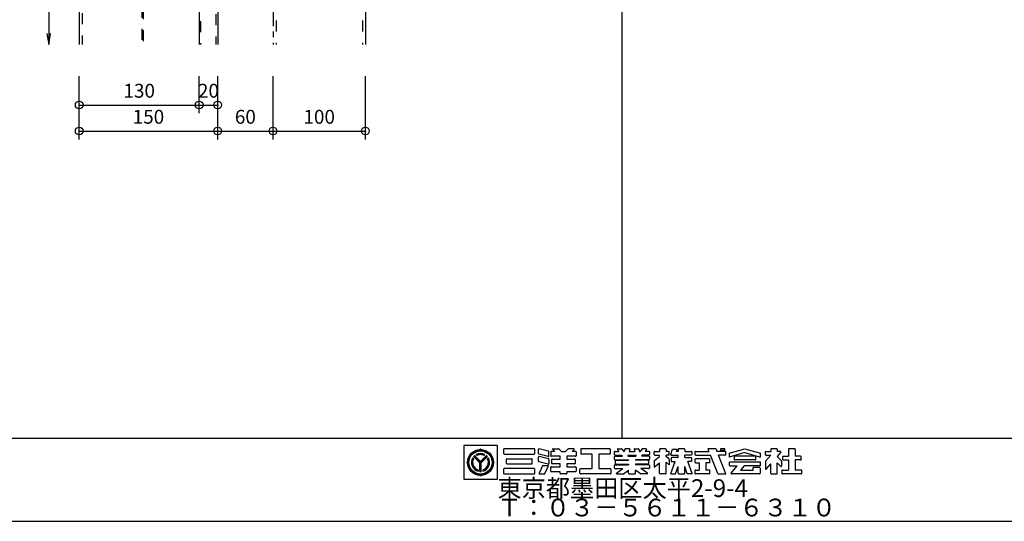
# Model space of a CAD drawing. Extents: x 60 to 2501, y 96 to 1686.
# Drawn here: x 607 to 1674, y 96 to 639 of the extents above; entities that cross this region are included whole.
import ezdxf

# ---------------------------------------------------------------- set-up
doc = ezdxf.new("R2010")
doc.units = 0
doc.header["$LTSCALE"] = 6
doc.linetypes.add('DASHED', pattern=[4, 2, -2])
doc.linetypes.add('PHANTOM', pattern=[25, 20, -1, 1, -1, 1, -1])
for name, color, linetype in [('パネル', 7, 'CONTINUOUS'), ('レイヤ1', 7, 'CONTINUOUS'), ('レイヤ15', 7, 'CONTINUOUS'), ('レイヤ16', 7, 'CONTINUOUS'), ('寸法', 7, 'CONTINUOUS'), ('鉄骨下地', 7, 'CONTINUOUS')]:
    doc.layers.add(name, color=color, linetype=linetype)
doc.styles.get("Standard").update_dxf_attribs({"font": 'txt', "bigfont": 'bigfont'})
doc.dimstyles.new('M7DIMSTL', dxfattribs={"dimscale": 6, "dimtxt": 2.5, "dimasz": 2.5, "dimexe": 1.25, "dimexo": 0.625, "dimtad": 1, "dimdsep": 46, "dimtxsty": 'STANDARD', "dimcen": 2.5, "dimadec": 0, "dimazin": 0, "dimtfac": 1, "dimtmove": 0, "dimatfit": 3, "dimfxl": 1, "dimarcsym": 0})

# ---------------------------------------------------------------- blocks, each defined once
blk = doc.blocks.new('*D94')
at = {"layer": '寸法', "color": 0}
blk.add_line((672, 518.5), (822, 518.5), dxfattribs=at)
at = {"layer": '寸法'}
for p in [(672, 518.5), (822, 518.5), (822, 518.5)]:
    blk.add_point(p, dxfattribs=at)
at = {"layer": '寸法', "color": 0, "insert": (747, 532), "char_height": 15, "attachment_point": 5}
blk.add_mtext('150', dxfattribs=at)
blk = doc.blocks.new('*D95')
at = {"layer": '寸法', "color": 0}
blk.add_line((822, 518.5), (882, 518.5), dxfattribs=at)
at = {"layer": '寸法'}
for p in [(822, 518.5), (882, 518.5), (882, 518.5)]:
    blk.add_point(p, dxfattribs=at)
at = {"layer": '寸法', "color": 0, "insert": (852, 532), "char_height": 15, "attachment_point": 5}
blk.add_mtext('60', dxfattribs=at)
blk = doc.blocks.new('*D96')
at = {"layer": '寸法', "color": 0}
blk.add_line((882, 518.5), (982, 518.5), dxfattribs=at)
at = {"layer": '寸法'}
for p in [(882, 518.5), (982, 518.5), (982, 518.5)]:
    blk.add_point(p, dxfattribs=at)
at = {"layer": '寸法', "color": 0, "insert": (932, 532), "char_height": 15, "attachment_point": 5}
blk.add_mtext('100', dxfattribs=at)
blk = doc.blocks.new('*D99')
at = {"layer": '寸法', "color": 0}
blk.add_line((672, 546.7), (802, 546.7), dxfattribs=at)
at = {"layer": '寸法'}
for p in [(672, 546.7), (802, 546.7), (802, 546.7)]:
    blk.add_point(p, dxfattribs=at)
at = {"layer": '寸法', "color": 0, "insert": (737, 560.2), "char_height": 15, "attachment_point": 5}
blk.add_mtext('130', dxfattribs=at)
blk = doc.blocks.new('*D100')
at = {"layer": '寸法', "color": 0}
blk.add_line((802, 546.7), (822, 546.7), dxfattribs=at)
at = {"layer": '寸法'}
for p in [(802, 546.7), (822, 546.7), (822, 546.7)]:
    blk.add_point(p, dxfattribs=at)
at = {"layer": '寸法', "color": 0, "insert": (812, 560.2), "char_height": 15, "attachment_point": 5}
blk.add_mtext('20', dxfattribs=at)

msp = doc.modelspace()

# ---------------------------------------------------------------- linework, layer by layer
at = {"layer": 'パネル', "color": 0, "linetype": 'CONTINUOUS'}
for p, q in [((672.008, 1105.055), (672.008, 612.293)), ((802.008, 975.055), (802.008, 612.293)), ((822.008, 955.055), (822.008, 612.293))]:
    msp.add_line(p, q, dxfattribs=at)
at = {"layer": 'パネル', "color": 0, "linetype": 'DASHED'}
for p, q in [((675.008, 1102.055), (675.008, 612.293)), ((739.908, 1037.155), (739.908, 612.293)), ((741.308, 1035.755), (741.308, 612.293)), ((803.508, 973.555), (803.508, 612.293)), ((820.008, 957.055), (820.008, 612.293))]:
    msp.add_line(p, q, dxfattribs=at)
at = {"layer": 'レイヤ1', "color": 0, "linetype": 'CONTINUOUS'}
for p, q in [((1260, 1596), (1260, 186)), ((60, 186), (2460, 186)), ((60, 96), (2460, 96))]:
    msp.add_line(p, q, dxfattribs=at)
at = {"layer": 'レイヤ15', "color": 0, "linetype": 'CONTINUOUS'}
for p, q in [((1088.528, 178.171), (1088.528, 141.493)), ((1125.159, 178.171), (1088.528, 178.171)), ((1106.743, 173.754), (1106.743, 174.628)), ((1125.159, 141.493), (1125.159, 178.171)), ((1131.767, 173.847), (1131.767, 169.409)), ((1164.811, 174.487), (1132.406, 174.487)), ((1165.451, 169.409), (1165.451, 173.847)), ((1169.565, 169.273), (1169.565, 173.674)), ((1180.453, 171.848), (1170.355, 174.295)), ((1180.942, 166.825), (1180.942, 171.226)), ((1182.931, 171.09), (1182.931, 167.028)), ((1187.045, 171.73), (1183.571, 171.73)), ((1184.99, 173.757), (1187.045, 171.73)), ((1185.289, 174.487), (1191.212, 174.487)), ((1191.661, 174.302), (1194.083, 171.914)), ((1194.532, 171.73), (1198.671, 171.73)), ((1201.542, 174.302), (1199.12, 171.914)), ((1207.914, 174.487), (1201.991, 174.487)), ((1208.213, 173.757), (1206.158, 171.73)), ((1209.632, 171.73), (1206.158, 171.73)), ((1210.272, 171.09), (1210.272, 167.028)), ((1215.293, 173.847), (1215.293, 169.409)), ((1246.632, 174.487), (1215.933, 174.487)), ((1247.272, 173.847), (1247.272, 169.409)), ((1251.858, 168.258), (1251.858, 171.09)), ((1252.498, 171.73), (1256.631, 171.73)), ((1255.091, 173.806), (1256.631, 171.73)), ((1255.433, 174.487), (1259.505, 174.487)), ((1260.019, 174.228), (1261.871, 171.73)), ((1261.871, 171.73), (1262.562, 171.73)), ((1263.174, 174.013), (1262.562, 171.73)), ((1267.986, 174.487), (1263.792, 174.487)), ((1268.398, 173.95), (1267.803, 171.73)), ((1267.803, 171.73), (1273.809, 171.73)), ((1273.214, 173.95), (1273.809, 171.73)), ((1273.626, 174.487), (1277.82, 174.487)), ((1278.438, 174.013), (1279.05, 171.73)), ((1279.05, 171.73), (1279.741, 171.73)), ((1281.594, 174.228), (1279.741, 171.73)), ((1286.179, 174.487), (1282.108, 174.487)), ((1286.522, 173.806), (1284.982, 171.73)), ((1289.114, 171.73), (1284.982, 171.73)), ((1289.754, 171.09), (1289.754, 168.258)), ((1294.883, 168.258), (1294.883, 171.09)), ((1295.522, 171.73), (1300.714, 171.73)), ((1300.714, 173.847), (1300.714, 171.73)), ((1307.077, 174.487), (1301.354, 174.487)), ((1307.717, 173.847), (1307.717, 171.73)), ((1310.542, 171.73), (1307.717, 171.73)), ((1311.182, 168.258), (1311.182, 171.09)), ((1312.921, 168.447), (1314.672, 174.108)), ((1314.672, 174.108), (1319.848, 174.108)), ((1319.113, 171.73), (1319.848, 174.108)), ((1320.953, 171.73), (1319.113, 171.73)), ((1320.953, 173.847), (1320.953, 171.73)), ((1327.316, 174.487), (1321.593, 174.487)), ((1327.956, 173.847), (1327.956, 171.73)), ((1327.956, 171.73), (1335.017, 171.73)), ((1335.657, 171.09), (1335.657, 168.258)), ((1339.02, 171.09), (1339.02, 168.258)), ((1339.66, 171.73), (1354.315, 171.73)), ((1354.315, 171.73), (1353.199, 174.549)), ((1361.433, 174.487), (1353.222, 174.487)), ((1362.035, 174.065), (1362.962, 171.73)), ((1372.065, 171.73), (1362.962, 171.73)), ((1366.907, 174.487), (1366.907, 173.059)), ((1371.581, 174.487), (1366.907, 174.487)), ((1366.907, 173.059), (1371.581, 173.059)), ((1371.581, 173.059), (1371.581, 174.487)), ((1372.705, 168.258), (1372.705, 171.09)), ((1376.244, 169.633), (1393.245, 174.487)), ((1393.245, 174.487), (1410.246, 169.633)), ((1415.37, 168.258), (1415.37, 171.09)), ((1416.01, 171.73), (1421.201, 171.73)), ((1421.201, 173.847), (1421.201, 171.73)), ((1427.564, 174.487), (1421.841, 174.487)), ((1432.199, 171.023), (1428.051, 166.254)), ((1428.204, 173.847), (1428.204, 171.73)), ((1431.878, 171.73), (1428.204, 171.73)), ((1440.39, 173.847), (1440.39, 166.516)), ((1447.139, 174.487), (1441.03, 174.487)), ((1447.779, 173.847), (1447.779, 166.516)), ((1099.147, 163.578), (1098.203, 164.522)), ((1105.997, 159.443), (1099.326, 166.113)), ((1106.743, 159.413), (1099.685, 166.471)), ((1106.743, 160.175), (1100.07, 166.847)), ((1106.743, 160.807), (1100.386, 167.163)), ((1102.938, 167.326), (1101.991, 168.273)), ((1106.743, 160.807), (1113.099, 167.163)), ((1106.743, 160.175), (1113.415, 166.847)), ((1106.743, 159.413), (1113.801, 166.471)), ((1107.489, 159.443), (1114.159, 166.113)), ((1110.548, 167.326), (1111.495, 168.273)), ((1115.289, 164.529), (1114.342, 163.57)), ((1132.406, 168.769), (1164.811, 168.769)), ((1135.088, 158.688), (1135.088, 163.126)), ((1135.727, 163.766), (1162.123, 163.766)), ((1162.762, 158.688), (1162.762, 163.126)), ((1169.565, 160.969), (1169.565, 165.371)), ((1180.152, 166.204), (1170.053, 168.651)), ((1180.152, 157.901), (1170.053, 160.348)), ((1180.453, 163.545), (1170.355, 165.992)), ((1180.942, 162.923), (1180.942, 158.522)), ((1192.907, 166.388), (1183.571, 166.388)), ((1183.916, 158.673), (1183.916, 162.735)), ((1184.556, 163.375), (1192.907, 163.375)), ((1192.907, 163.375), (1192.907, 166.388)), ((1200.296, 166.388), (1200.296, 163.375)), ((1209.632, 166.388), (1200.296, 166.388)), ((1200.296, 163.375), (1208.647, 163.375)), ((1209.286, 162.735), (1209.286, 158.673)), ((1227.588, 168.769), (1215.933, 168.769)), ((1227.588, 153.045), (1227.588, 168.769)), ((1246.632, 168.769), (1234.977, 168.769)), ((1234.977, 168.769), (1234.977, 153.045)), ((1251.858, 163.161), (1251.858, 165.994)), ((1252.498, 167.618), (1259.679, 167.618)), ((1252.498, 166.633), (1260.41, 166.633)), ((1252.498, 162.522), (1267.112, 162.522)), ((1252.843, 158.423), (1252.843, 161.379)), ((1253.483, 162.018), (1267.112, 162.018)), ((1259.679, 167.618), (1260.41, 166.633)), ((1266.701, 167.618), (1266.437, 166.633)), ((1266.437, 166.633), (1275.175, 166.633)), ((1266.701, 167.618), (1274.911, 167.618)), ((1267.112, 162.522), (1267.112, 162.018)), ((1274.5, 162.522), (1274.5, 162.018)), ((1289.114, 162.522), (1274.5, 162.522)), ((1288.129, 162.018), (1274.5, 162.018)), ((1274.911, 167.618), (1275.175, 166.633)), ((1281.933, 167.618), (1281.203, 166.633)), ((1289.114, 166.633), (1281.203, 166.633)), ((1289.114, 167.618), (1281.933, 167.618)), ((1288.769, 161.379), (1288.769, 158.423)), ((1289.754, 165.994), (1289.754, 163.161)), ((1294.883, 161.171), (1294.883, 154.662)), ((1295.125, 161.672), (1300.714, 166.101)), ((1295.522, 167.618), (1300.714, 167.618)), ((1300.714, 166.101), (1300.714, 167.618)), ((1307.717, 166.101), (1307.717, 167.618)), ((1310.542, 167.618), (1307.717, 167.618)), ((1310.94, 163.535), (1307.717, 166.101)), ((1307.717, 160.068), (1311.182, 157.31)), ((1307.717, 147.968), (1307.717, 160.068)), ((1311.182, 163.034), (1311.182, 157.31)), ((1312.945, 147.898), (1317.556, 160.807)), ((1313.252, 164.279), (1313.252, 160.807)), ((1313.252, 160.807), (1317.721, 160.807)), ((1313.532, 167.618), (1320.953, 167.618)), ((1320.953, 164.919), (1313.892, 164.919)), ((1320.953, 164.946), (1320.953, 167.618)), ((1327.956, 164.946), (1327.956, 167.618)), ((1335.017, 167.618), (1327.956, 167.618)), ((1327.956, 164.919), (1335.017, 164.919)), ((1335.017, 160.807), (1331.189, 160.807)), ((1335.964, 147.898), (1331.353, 160.807)), ((1335.657, 161.447), (1335.657, 164.279)), ((1339.02, 162.935), (1339.02, 160.103)), ((1339.66, 167.618), (1355.944, 167.618)), ((1354.679, 163.575), (1339.66, 163.575)), ((1355.319, 160.103), (1355.319, 162.935)), ((1363.857, 147.651), (1355.944, 167.618)), ((1372.065, 167.618), (1364.604, 167.618)), ((1372.669, 147.23), (1364.604, 167.618)), ((1393.245, 170.375), (1376.244, 165.521)), ((1376.244, 169.633), (1376.244, 165.521)), ((1409.607, 160.166), (1376.884, 160.166)), ((1381.502, 165.876), (1381.502, 163.044)), ((1404.349, 166.516), (1382.142, 166.516)), ((1404.349, 162.404), (1382.142, 162.404)), ((1393.245, 170.375), (1410.246, 165.521)), ((1404.988, 163.044), (1404.988, 165.876)), ((1410.246, 165.521), (1410.246, 169.633)), ((1415.37, 160.754), (1415.37, 152.814)), ((1415.475, 161.034), (1421.201, 167.618)), ((1416.01, 167.618), (1421.201, 167.618)), ((1432.739, 161.576), (1428.051, 166.254)), ((1432.865, 161.274), (1432.865, 155.654)), ((1433.924, 165.876), (1433.924, 163.044)), ((1434.564, 166.516), (1440.39, 166.516)), ((1434.564, 162.404), (1440.39, 162.404)), ((1440.39, 162.404), (1440.39, 151.433)), ((1453.605, 166.516), (1447.779, 166.516)), ((1453.605, 162.404), (1447.779, 162.404)), ((1447.779, 162.404), (1447.779, 151.433)), ((1454.245, 163.044), (1454.245, 165.876)), ((1092.676, 159.687), (1091.802, 159.687)), ((1104.078, 151.58), (1104.078, 150.242)), ((1105.997, 149.902), (1105.997, 159.443)), ((1106.514, 149.93), (1106.514, 159.642)), ((1107.01, 149.932), (1107.01, 159.68)), ((1107.489, 149.902), (1107.489, 159.443)), ((1109.408, 151.58), (1109.408, 150.242)), ((1120.809, 159.687), (1121.684, 159.687)), ((1131.767, 152.406), (1131.767, 147.968)), ((1164.811, 153.045), (1132.406, 153.045)), ((1135.727, 158.049), (1162.123, 158.049)), ((1165.451, 147.968), (1165.451, 152.406)), ((1173.887, 156.016), (1170.185, 148.243)), ((1174.465, 156.381), (1179.628, 156.381)), ((1176.504, 147.693), (1180.205, 155.466)), ((1182.931, 150.319), (1182.931, 154.381)), ((1183.571, 155.021), (1192.907, 155.021)), ((1192.907, 149.679), (1183.571, 149.679)), ((1192.907, 158.034), (1184.556, 158.034)), ((1192.907, 155.021), (1192.907, 158.034)), ((1192.907, 147.968), (1192.907, 149.679)), ((1200.296, 158.034), (1200.296, 155.021)), ((1208.647, 158.034), (1200.296, 158.034)), ((1200.296, 155.021), (1209.632, 155.021)), ((1200.296, 149.679), (1200.296, 147.968)), ((1209.632, 149.679), (1200.296, 149.679)), ((1210.272, 154.381), (1210.272, 150.319)), ((1214.44, 147.968), (1214.44, 152.406)), ((1215.08, 153.045), (1227.588, 153.045)), ((1234.977, 153.045), (1247.485, 153.045)), ((1248.124, 152.406), (1248.124, 147.968)), ((1251.858, 153.685), (1251.858, 156.517)), ((1252.498, 157.157), (1267.112, 157.157)), ((1252.498, 153.045), (1261.104, 153.045)), ((1253.483, 157.784), (1267.112, 157.784)), ((1253.966, 148.105), (1261.104, 153.045)), ((1261.627, 147.45), (1267.112, 151.433)), ((1267.112, 157.784), (1267.112, 157.157)), ((1267.112, 147.968), (1267.112, 151.433)), ((1274.5, 157.784), (1274.5, 157.157)), ((1288.129, 157.784), (1274.5, 157.784)), ((1289.114, 157.157), (1274.5, 157.157)), ((1274.5, 147.968), (1274.5, 151.433)), ((1279.985, 147.45), (1274.5, 151.433)), ((1289.114, 153.045), (1280.508, 153.045)), ((1287.646, 148.105), (1280.508, 153.045)), ((1289.754, 156.517), (1289.754, 153.685)), ((1294.931, 154.704), (1300.762, 159.325)), ((1300.714, 147.968), (1300.714, 159.274)), ((1318.121, 147.328), (1320.953, 155.257)), ((1320.953, 147.968), (1320.953, 155.257)), ((1330.788, 147.328), (1327.956, 155.257)), ((1327.956, 147.968), (1327.956, 155.257)), ((1339.02, 150.8), (1339.02, 147.968)), ((1339.66, 159.463), (1343.476, 159.463)), ((1339.66, 151.44), (1343.476, 151.44)), ((1343.476, 159.463), (1343.476, 151.433)), ((1354.679, 159.463), (1350.864, 159.463)), ((1350.864, 159.463), (1350.864, 151.433)), ((1354.679, 151.44), (1350.864, 151.44)), ((1355.319, 147.968), (1355.319, 150.8)), ((1376.244, 159.526), (1376.244, 156.694)), ((1376.884, 156.054), (1384.909, 156.054)), ((1378.22, 148.027), (1384.909, 156.054)), ((1392.297, 156.054), (1388.446, 151.433)), ((1388.446, 151.433), (1401.996, 151.433)), ((1409.607, 156.054), (1392.297, 156.054)), ((1409.088, 154.099), (1401.996, 154.099)), ((1401.996, 151.433), (1401.996, 154.094)), ((1409.728, 153.459), (1409.728, 147.968)), ((1410.246, 156.694), (1410.246, 159.526)), ((1416.118, 152.534), (1421.201, 158.378)), ((1421.201, 147.968), (1421.201, 158.378)), ((1428.204, 147.968), (1428.204, 159.24)), ((1432.138, 155.351), (1428.382, 159.064)), ((1433.156, 150.8), (1433.156, 147.968)), ((1433.796, 151.44), (1440.39, 151.44)), ((1454.373, 151.44), (1447.779, 151.44)), ((1455.013, 147.968), (1455.013, 150.8)), ((1088.528, 141.493), (1125.159, 141.493)), ((1106.743, 145.62), (1106.743, 144.746)), ((1132.406, 147.328), (1164.811, 147.328)), ((1170.762, 147.328), (1175.926, 147.328)), ((1199.656, 147.328), (1193.547, 147.328)), ((1247.485, 147.328), (1215.08, 147.328)), ((1254.209, 147.328), (1261.252, 147.328)), ((1267.752, 147.328), (1273.861, 147.328)), ((1287.404, 147.328), (1280.361, 147.328)), ((1307.077, 147.328), (1301.354, 147.328)), ((1313.347, 147.328), (1318.121, 147.328)), ((1321.593, 147.328), (1327.316, 147.328)), ((1335.562, 147.328), (1330.788, 147.328)), ((1354.679, 147.328), (1339.66, 147.328)), ((1364.458, 147.23), (1372.626, 147.23)), ((1409.088, 147.328), (1378.547, 147.328)), ((1421.841, 147.328), (1427.564, 147.328)), ((1454.373, 147.328), (1433.796, 147.328))]:
    msp.add_line(p, q, dxfattribs=at)
for radius in [14.067, 13.621, 13.078, 12.533]:
    msp.add_circle((1106.743, 159.687), radius, dxfattribs=at)
for centre, radius, start, end in [((1105.765, 174.694), 0.98, -93.191055, -3.85437), ((1107.72, 174.694), 0.98, -176.145645, -86.80896), ((1132.406, 173.847), 0.64, 90, 180), ((1164.811, 173.847), 0.64, 0, 90), ((1170.204, 173.674), 0.64, 76.378036, 180), ((1180.303, 171.226), 0.64, 0, 76.378036), ((1183.571, 171.09), 0.64, 90, 180), ((1185.289, 174.06), 0.426, 90, 225.39505), ((1191.212, 173.847), 0.64, 45.39505, 90), ((1194.532, 172.369), 0.64, -134.60495, -90), ((1198.671, 172.369), 0.64, -90, -45.395065), ((1201.991, 173.847), 0.64, 90, 134.604935), ((1207.914, 174.06), 0.426, -45.395065, 90), ((1209.632, 171.09), 0.64, 0, 90), ((1215.933, 173.847), 0.64, 90, 180), ((1246.632, 173.847), 0.64, 0, 90), ((1252.498, 171.09), 0.64, 90, 180), ((1255.433, 174.06), 0.426, 90, 216.558258), ((1259.505, 173.847), 0.64, 36.558258, 90), ((1263.792, 173.847), 0.64, 90, 164.998917), ((1267.986, 174.06), 0.426, -15.001083, 90), ((1273.626, 174.06), 0.426, 90, 195.001068), ((1277.82, 173.847), 0.64, 15.001068, 90), ((1282.108, 173.847), 0.64, 90, 143.441727), ((1286.179, 174.06), 0.426, -36.558273, 90), ((1289.114, 171.09), 0.64, 0, 90), ((1295.522, 171.09), 0.64, 90, 180), ((1301.354, 173.847), 0.64, 90, 180), ((1307.077, 173.847), 0.64, 0, 90), ((1310.542, 171.09), 0.64, 0, 90), ((1321.593, 173.847), 0.64, 90, 180), ((1327.316, 173.847), 0.64, 0, 90), ((1335.017, 171.09), 0.64, 0, 90), ((1339.66, 171.09), 0.64, 90, 180), ((1361.433, 173.847), 0.64, 19.962814, 90), ((1372.065, 171.09), 0.64, 0, 90), ((1416.01, 171.09), 0.64, 90, 180), ((1421.841, 173.847), 0.64, 90, 180), ((1427.564, 173.847), 0.64, 0, 90), ((1431.878, 171.303), 0.426, -41.015091, 90), ((1441.03, 173.847), 0.64, 90, 180), ((1447.139, 173.847), 0.64, 0, 90), ((1091.736, 160.664), 0.98, -86.145645, 3.19104), ((1106.743, 159.687), 9.813, 150.478516, 254.242737), ((1106.743, 159.687), 9.338, 151.286758, 253.419128), ((1106.743, 159.687), 8.924, 152.263092, 252.424042), ((1106.743, 159.687), 8.534, 153.3452, 251.320923), ((1106.743, 159.687), 9.813, 130.369888, 139.09166), ((1106.743, 159.687), 9.813, 61.036362, 118.963623), ((1106.743, 159.687), 9.374, 61.80864, 118.191345), ((1106.743, 159.687), 8.914, 62.982346, 117.017639), ((1106.743, 159.687), 8.534, 63.521072, 116.478912), ((1106.743, 159.687), 9.813, -74.242752, 29.521469), ((1106.743, 159.687), 9.338, -73.419144, 28.713226), ((1106.743, 159.687), 8.891, -72.228043, 27.544601), ((1106.743, 159.687), 8.534, -71.320938, 26.654785), ((1106.743, 159.687), 9.813, 40.908325, 49.630096), ((1121.75, 160.664), 0.98, 176.808945, 266.14563), ((1132.406, 169.409), 0.64, 180, 270), ((1135.727, 163.126), 0.64, 90, 180), ((1162.123, 163.126), 0.64, 0, 90), ((1164.811, 169.409), 0.64, -90, 0), ((1170.204, 169.273), 0.64, 180, 256.378036), ((1170.204, 165.371), 0.64, 76.378036, 180), ((1170.204, 160.969), 0.64, 180, 256.378036), ((1180.303, 166.825), 0.64, -103.621964, 0), ((1180.303, 162.923), 0.64, 0, 76.378036), ((1183.571, 167.028), 0.64, 180, 270), ((1184.556, 162.735), 0.64, 90, 180), ((1208.647, 162.735), 0.64, 0, 90), ((1209.632, 167.028), 0.64, -90, 0), ((1215.933, 169.409), 0.64, 180, 270), ((1246.632, 169.409), 0.64, -90, 0), ((1252.498, 168.258), 0.64, 180, 270), ((1252.498, 165.994), 0.64, 90, 180), ((1252.498, 163.161), 0.64, 180, 270), ((1253.483, 161.379), 0.64, 90, 180), ((1288.129, 161.379), 0.64, 0, 90), ((1289.114, 168.258), 0.64, -90, 0), ((1289.114, 165.994), 0.64, 0, 90), ((1289.114, 163.161), 0.64, -90, 0), ((1295.522, 168.258), 0.64, 180, 270), ((1295.522, 161.171), 0.64, 128.395416, 180), ((1310.542, 168.258), 0.64, -90, 0), ((1310.542, 163.034), 0.64, 0, 51.478348), ((1313.532, 168.258), 0.64, 162.819214, 270), ((1313.892, 164.279), 0.64, 90, 180), ((1335.017, 168.258), 0.64, -90, 0), ((1335.017, 164.279), 0.64, 0, 90), ((1335.017, 161.447), 0.64, -90, 0), ((1339.66, 168.258), 0.64, 180, 270), ((1339.66, 162.935), 0.64, 90, 180), ((1339.66, 160.103), 0.64, 180, 270), ((1354.679, 162.935), 0.64, 0, 90), ((1354.679, 160.103), 0.64, -90, 0), ((1372.065, 168.258), 0.64, -90, 0), ((1376.884, 159.526), 0.64, 90, 180), ((1382.142, 165.876), 0.64, 90, 180), ((1382.142, 163.044), 0.64, 180, 270), ((1404.349, 165.876), 0.64, 0, 90), ((1404.349, 163.044), 0.64, -90, 0), ((1409.607, 159.526), 0.64, 0, 90), ((1416.01, 168.258), 0.64, 180, 270), ((1415.796, 160.754), 0.426, 138.984909, 180), ((1432.438, 161.274), 0.426, 0, 45.06604), ((1434.564, 165.876), 0.64, 90, 180), ((1434.564, 163.044), 0.64, 180, 270), ((1453.605, 165.876), 0.64, 0, 90), ((1453.605, 163.044), 0.64, -90, 0), ((1091.736, 158.71), 0.98, -3.191055, 86.14563), ((1106.743, 159.687), 9.813, -94.36084, -85.639175), ((1121.75, 158.71), 0.98, 93.854355, 183.19104), ((1132.406, 152.406), 0.64, 90, 180), ((1135.727, 158.688), 0.64, 180, 270), ((1162.123, 158.688), 0.64, -90, 0), ((1164.811, 152.406), 0.64, 0, 90), ((1174.465, 155.741), 0.64, 90, 154.532471), ((1179.628, 155.741), 0.64, -25.463348, 90), ((1180.303, 158.522), 0.64, -103.621964, 0), ((1183.571, 154.381), 0.64, 90, 180), ((1183.571, 150.319), 0.64, 180, 270), ((1184.556, 158.673), 0.64, 180, 270), ((1208.647, 158.673), 0.64, -90, 0), ((1209.632, 154.381), 0.64, 0, 90), ((1209.632, 150.319), 0.64, -90, 0), ((1215.08, 152.406), 0.64, 90, 180), ((1247.485, 152.406), 0.64, 0, 90), ((1252.498, 156.517), 0.64, 90, 180), ((1252.498, 153.685), 0.64, 180, 270), ((1253.483, 158.423), 0.64, 180, 270), ((1288.129, 158.423), 0.64, -90, 0), ((1289.114, 156.517), 0.64, 0, 90), ((1289.114, 153.685), 0.64, -90, 0), ((1339.66, 150.8), 0.64, 90, 180), ((1354.679, 150.8), 0.64, 0, 90), ((1376.884, 156.694), 0.64, 180, 270), ((1409.088, 153.459), 0.64, 0, 90), ((1409.607, 156.694), 0.64, -90, 0), ((1415.796, 152.814), 0.426, 180, 318.984909), ((1432.438, 155.654), 0.426, -134.665039, 0), ((1433.796, 150.8), 0.64, 90, 180), ((1454.373, 150.8), 0.64, 0, 90), ((1105.765, 144.68), 0.98, 3.854355, 93.19104), ((1107.72, 144.68), 0.98, 86.808945, 176.14563), ((1132.406, 147.968), 0.64, 180, 270), ((1164.811, 147.968), 0.64, -90, 0), ((1170.762, 147.968), 0.64, 154.532471, 270), ((1175.926, 147.968), 0.64, -90, -25.463348), ((1193.547, 147.968), 0.64, 180, 270), ((1199.656, 147.968), 0.64, -90, 0), ((1215.08, 147.968), 0.64, 180, 270), ((1247.485, 147.968), 0.64, -90, 0), ((1254.209, 147.755), 0.426, 124.688019, 270), ((1261.252, 147.968), 0.64, -90, -54.014893), ((1267.752, 147.968), 0.64, 180, 270), ((1273.861, 147.968), 0.64, -90, 0), ((1280.361, 147.968), 0.64, -125.985123, -90), ((1287.404, 147.755), 0.426, -90, 55.311966), ((1301.354, 147.968), 0.64, 180, 270), ((1307.077, 147.968), 0.64, -90, 0), ((1313.347, 147.755), 0.426, 160.345337, 270), ((1321.593, 147.968), 0.64, 180, 270), ((1327.316, 147.968), 0.64, -90, 0), ((1335.562, 147.755), 0.426, -90, 19.654648), ((1339.66, 147.968), 0.64, 180, 270), ((1354.679, 147.968), 0.64, -90, 0), ((1364.458, 147.869), 0.64, -160.037186, -90), ((1378.547, 147.755), 0.426, 140.194427, 270), ((1409.088, 147.968), 0.64, -90, 0), ((1421.841, 147.968), 0.64, 180, 270), ((1427.564, 147.968), 0.64, -90, 0), ((1433.796, 147.968), 0.64, 180, 270), ((1454.373, 147.968), 0.64, -90, 0)]:
    msp.add_arc(centre, radius, start, end, dxfattribs=at)
at = {"layer": '寸法', "color": 0, "linetype": 'CONTINUOUS'}
for p, q in [((639.008, 772.126), (639.008, 612.293)), ((672.008, 509.488), (672.008, 578.064)), ((672.008, 537.727), (672.008, 578.064)), ((802.008, 537.727), (802.008, 578.064)), ((822.008, 509.488), (822.008, 578.064)), ((822.008, 537.727), (822.008, 578.064)), ((882.008, 509.488), (882.008, 578.064)), ((982.008, 509.488), (982.008, 578.064))]:
    msp.add_line(p, q, dxfattribs=at)
msp.add_lwpolyline([(637.035, 624.13), (639.008, 612.293), (640.981, 624.13)], dxfattribs=at)
for centre in [(672.008, 546.727), (802.008, 546.727), (822.008, 546.727), (672.008, 518.488), (822.008, 518.488), (882.008, 518.488), (982.008, 518.488)]:
    msp.add_circle(centre, 4.2, dxfattribs=at)
at = {"layer": '鉄骨下地', "color": 0, "linetype": 'PHANTOM'}
for p, q in [((882.008, 902.126), (882.008, 612.293)), ((982.008, 802.126), (982.008, 612.293))]:
    msp.add_line(p, q, dxfattribs=at)
at = {"layer": '鉄骨下地', "color": 0, "linetype": 'DASHED'}
for p, q in [((885.208, 902.126), (885.208, 612.293)), ((978.808, 902.126), (978.808, 612.293))]:
    msp.add_line(p, q, dxfattribs=at)

# ---------------------------------------------------------------- texts
at = {"layer": 'レイヤ16', "color": 0, "linetype": 'CONTINUOUS'}
for s, p in [('東京都墨田区太平2-9-4', (1125.159, 122.293)), ('Ｔ：０３－５６１１－６３１０', (1125.159, 101.293))]:
    msp.add_text(s, height=19.2, dxfattribs=at).set_placement(p)

# ---------------------------------------------------------------- dimensions: what is measured, and where the dimension line sits
at = {"layer": '寸法'}
for base, p1, p2, picture, middle in [((802.008, 546.727), (672.008, 546.727), (802.008, 546.727), '*D99', (737.008, 560.227)), ((822.008, 546.727), (802.008, 546.727), (822.008, 546.727), '*D100', (812.008, 560.227)), ((822.008, 518.488), (672.008, 518.488), (822.008, 518.488), '*D94', (747.008, 531.988)), ((882.008, 518.488), (822.008, 518.488), (882.008, 518.488), '*D95', (852.008, 531.988)), ((982.008, 518.488), (882.008, 518.488), (982.008, 518.488), '*D96', (932.008, 531.988))]:
    dim = msp.add_linear_dim(base=base, p1=p1, p2=p2, dimstyle='M7DIMSTL', dxfattribs=at)
    dim.commit()
    dim.dimension.update_dxf_attribs({"geometry": picture, "text_midpoint": middle})

doc.saveas('drawing.dxf')
